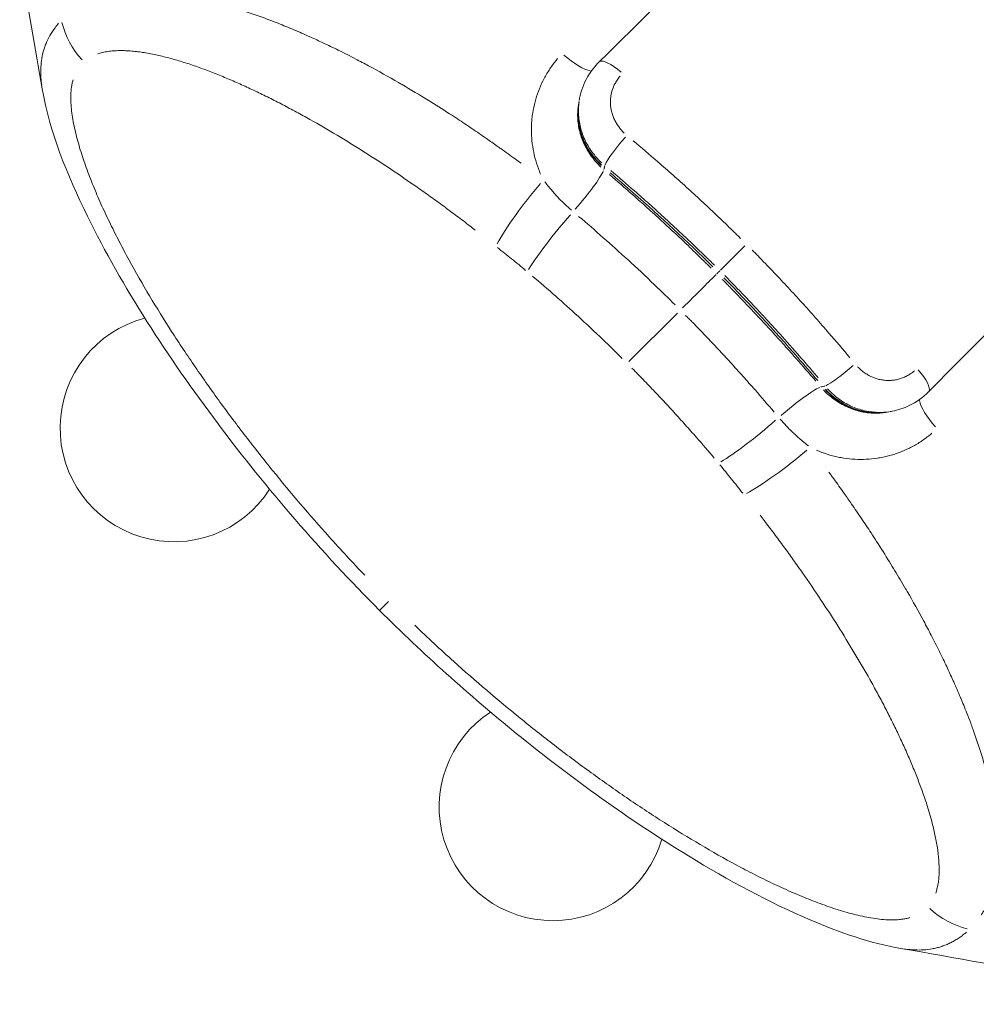
# Model space of a CAD drawing. Units: millimetres. Extents: x 4282 to 22934, y 1269 to 16839.
# Drawn here: x 8117 to 8243, y 4447 to 4577 of the extents above; entities that cross this region are included whole.
import ezdxf

# ---------------------------------------------------------------- set-up
doc = ezdxf.new("R2010")
doc.units = ezdxf.units.MM
doc.header["$LTSCALE"] = 64
doc.layers.get('0').update_dxf_attribs({"lineweight": 5})
doc.layers.add('Visible (ISO)', color=7, linetype='Continuous', lineweight=5)
doc.layers.add('Visible Narrow (ISO)', color=7, linetype='Continuous', lineweight=15)
doc.styles.get("Standard").update_dxf_attribs({"font": 'isocpeur.ttf'})
doc.dimstyles.new('DİLARA 5', dxfattribs={"dimtxt": 250, "dimasz": 100, "dimexe": 0, "dimexo": 100, "dimgap": 50, "dimtad": 2, "dimdec": 0, "dimlfac": 0.1, "dimrnd": 5, "dimtxsty": 'Standard', "dimcen": 0, "dimse1": 1, "dimse2": 1, "dimclrd": 256, "dimadec": 0, "dimazin": 0, "dimtfac": 1, "dimtdec": 0, "dimtix": 1, "dimtmove": 0, "dimatfit": 3, "dimfxl": 1, "dimarcsym": 0})

# ---------------------------------------------------------------- blocks, each defined once
blk = doc.blocks.new('*D8')
at = {"lineweight": -2, "transparency": 16777216}
blk.add_line((4707.49, 9828.62), (4707.49, 1369.62), dxfattribs=at)
at = {"transparency": 16777216}
for points in [[(4690.83, 9828.62), (4724.16, 9828.62), (4707.49, 9928.62)], [(4690.83, 1369.62), (4724.16, 1369.62), (4707.49, 1269.62)]]:
    blk.add_solid(points, dxfattribs=at)
at = {"layer": 'Defpoints', "color": 0, "transparency": 16777216}
for p in [(10308.67, 9928.62), (4707.49, 1269.62), (10232.6, 1269.62)]:
    blk.add_point(p, dxfattribs=at)
at = {"color": 0, "transparency": 16777216, "insert": (4532.49, 5599.12), "char_height": 250, "attachment_point": 5, "rotation": 90}
blk.add_mtext('865', dxfattribs=at)

msp = doc.modelspace()

# ---------------------------------------------------------------- linework, layer by layer
at = {"layer": 'Visible (ISO)'}
for p, q in [((8190.42, 4565.71), (8190.45, 4565.85)), ((8190.47, 4565.96), (8190.52, 4566.2)), ((8231.2, 4524.87), (8231.34, 4524.9))]:
    msp.add_line(p, q, dxfattribs=at)
for centre, start, end in [((8137, 4572.75), 11.6748, 11.6749), ((8187, 4572.75), 223.7424, 223.7432), ((8187, 4572.75), 310.5801, 310.5803), ((8187, 4572.75), 246.4766, 246.4775), ((8187, 4572.75), 290.3507, 290.351), ((8137, 4522.75), 104.7069, 327.4192), ((8237, 4522.75), 138.9162, 138.9163), ((8237, 4522.75), 160.938, 160.9381), ((8237, 4522.75), 200.0178, 200.0185), ((8237, 4522.75), 230.5972, 230.5978), ((8237, 4472.75), 75.5852, 75.5853), ((8187, 4472.75), 123.3215, 343.5226)]:
    msp.add_arc(centre, 15, start, end, dxfattribs=at)
msp.add_ellipse((8229.6, 4534.54), major_axis=(1.84, -9.62), ratio=0.942377, start_param=6.283184, end_param=6.283191, dxfattribs=at)
for points, knots in [([(8119.65, 4567.51), (8117.8, 4578.41), (8115.67, 4589.08), (8112.08, 4610.66), (8110.59, 4621.66), (8107.95, 4647.92), (8107.17, 4663.11), (8106.96, 4696.13), (8107.83, 4713.9), (8111.38, 4750.12), (8114.21, 4768.53), (8121.69, 4805.46), (8126.47, 4823.94), (8137.77, 4860.52), (8144.34, 4878.49), (8155.5, 4904.99), (8159.71, 4914.22), (8168.18, 4928.78), (8171.85, 4934.28), (8180.7, 4945.02), (8186.04, 4950.33), (8192.46, 4955.08)], [0, 0, 0, 0, 3.352894, 3.352894, 6.971317, 6.971317, 12.080581, 12.080581, 18.262997, 18.262997, 24.98846, 24.98846, 32.183566, 32.183566, 39.795533, 39.795533, 43.836126, 43.836126, 46.363554, 46.363554, 48.984689, 48.984689, 48.984689, 48.984689]), ([(8193.11, 4571.07), (8204.1, 4581.94), (8214.86, 4592.6), (8238.7, 4616.72), (8251.61, 4630.13), (8271.12, 4652.29), (8278.28, 4660.92), (8284.85, 4669.79)], [0, 0, 0, 0, 4.838628, 4.838628, 11.000544, 11.000544, 14.853223, 14.853223, 14.853223, 14.853223]), ([(8335.43, 4619.13), (8323.16, 4610.07), (8311.33, 4599.89), (8286.46, 4577.17), (8273.43, 4564.42), (8252.42, 4543.51), (8244.55, 4535.6), (8236.56, 4527.54)], [0, 0, 0, 0, 5.323912, 5.323912, 11.302081, 11.302081, 14.852795, 14.852795, 14.852795, 14.852795]), ([(8190.53, 4566.27), (8190.72, 4567.25), (8191.08, 4568.22), (8192, 4569.81), (8192.52, 4570.48), (8193.11, 4571.07)], [0, 0, 0, 0, 0.3075023, 0.3075023, 0.5611687, 0.5611687, 0.5611687, 0.5611687]), ([(8164.14, 4498.69), (8156.44, 4506.41), (8149.27, 4514.74), (8136.2, 4532.14), (8130.19, 4541.37), (8122.91, 4556.22), (8120.61, 4561.81), (8119.65, 4567.51)], [0, 0, 0, 0, 3.270348, 3.270348, 6.639285, 6.639285, 8.632667, 8.632667, 8.632667, 8.632667]), ([(8236.56, 4527.54), (8235.83, 4526.8), (8234.95, 4526.18), (8233.3, 4525.38), (8232.53, 4525.12), (8231.75, 4524.97)], [0, 0, 0, 0, 0.3190667, 0.3190667, 0.5618298, 0.5618298, 0.5618298, 0.5618298]), ([(8232.89, 4454.09), (8228.86, 4454.78), (8224.89, 4456.17), (8215.55, 4460.15), (8210.18, 4463.06), (8197.14, 4471.03), (8189.5, 4476.52), (8175.94, 4487.52), (8169.87, 4492.96), (8164.14, 4498.69)], [0, 0, 0, 0, 1.412175, 1.412175, 3.353531, 3.353531, 6.210425, 6.210425, 8.643012, 8.643012, 8.643012, 8.643012])]:
    msp.add_open_spline(points, degree=3, knots=knots, dxfattribs=at)
for points in [[(8190.53, 4566.27), (8190.53, 4566.26), (8190.53, 4566.26), (8190.53, 4566.26)], [(8231.75, 4524.97), (8231.65, 4524.95), (8231.55, 4524.94), (8231.45, 4524.92)], [(8275.04, 4446.71), (8261.41, 4448.75), (8247.36, 4451.62), (8232.89, 4454.09)]]:
    msp.add_open_spline(points, degree=3, dxfattribs=at)
at = {"layer": 'Visible Narrow (ISO)'}
for p, q in [((8193.79, 4557.15), (8193.77, 4557.09)), ((8208.84, 4543.32), (8209.02, 4543.5)), ((8208.82, 4543.3), (8208.64, 4543.12)), ((8203.43, 4537.92), (8197.04, 4531.54)), ((8222.65, 4528.25), (8222.58, 4528.23)), ((8164.15, 4498.7), (8165.32, 4499.87))]:
    msp.add_line(p, q, dxfattribs=at)
for centre, major_axis, ratio, start_param, end_param in [((8130.77, 4576.72), (6.49, -7.34), 0.812147, 4.137921, 4.72846), ((8188.58, 4574.17), (4.15, -4.16), 0.287415, 4.965421, 5.882765), ((8195.86, 4568.28), (-2.76, 2.79), 0.286998, 4.949992, 6.213017), ((8196.36, 4560.17), (-2.52, -3), 0.121063, 4.490737, 5.907551), ((8189.93, 4552.69), (3.8, 4.49), 0.120968, 4.578144, 5.912458), ((8185.11, 4552.36), (6.13, 7.65), 0.152177, 1.340389, 2.44939), ((8189.25, 4549.01), (6.31, 7.5), 0.120381, 1.41969, 2.456607), ((8225.67, 4530.82), (-3, -2.52), 0.121055, 0.375634, 1.792452), ((8233.78, 4530.3), (2.78, -2.76), 0.286998, 0.070168, 1.333194), ((8218.18, 4524.39), (4.49, 3.79), 0.120968, 0.370727, 1.705041), ((8229.6, 4534.54), (1.84, -9.62), 0.942377, 5.285125, 6.230655), ((8239.65, 4523.01), (-4.16, 4.16), 0.287415, 0.400489, 1.317768), ((8214.5, 4523.72), (-7.51, -6.29), 0.120381, 0.684985, 1.721903), ((8217.84, 4519.58), (-7.66, -6.11), 0.152177, 0.692203, 1.801204), ((8242.11, 4465.2), (-7.33, 6.5), 0.812134, 1.554105, 2.144642)]:
    msp.add_ellipse(centre, major_axis=major_axis, ratio=ratio, start_param=start_param, end_param=end_param, dxfattribs=at)
for points, knots in [([(8124.72, 4578.51), (8124.85, 4578.58), (8124.98, 4578.65), (8125.12, 4578.72), (8125.29, 4578.81), (8125.46, 4578.89), (8125.64, 4578.97), (8125.78, 4579.03), (8125.93, 4579.09), (8126.07, 4579.15), (8126.24, 4579.22), (8126.4, 4579.28), (8126.57, 4579.34), (8126.74, 4579.4), (8126.91, 4579.46), (8127.08, 4579.51), (8127.09, 4579.51), (8127.1, 4579.52), (8127.11, 4579.52), (8127.27, 4579.57), (8127.43, 4579.62), (8127.59, 4579.66), (8127.77, 4579.71), (8127.94, 4579.75), (8128.11, 4579.79), (8128.32, 4579.84), (8128.54, 4579.89), (8128.75, 4579.93), (8128.89, 4579.96), (8129.02, 4579.98), (8129.16, 4580.01), (8129.51, 4580.07), (8129.87, 4580.12), (8130.22, 4580.16), (8130.33, 4580.17), (8130.43, 4580.18), (8130.53, 4580.19), (8130.79, 4580.21), (8131.04, 4580.23), (8131.29, 4580.25), (8131.65, 4580.27), (8132.01, 4580.29), (8132.37, 4580.29), (8132.4, 4580.29), (8132.43, 4580.3), (8132.47, 4580.3), (8132.79, 4580.3), (8133.12, 4580.3), (8133.45, 4580.29), (8133.81, 4580.28), (8134.18, 4580.27), (8134.54, 4580.24), (8134.9, 4580.22), (8135.27, 4580.19), (8135.63, 4580.16), (8136, 4580.12), (8136.37, 4580.08), (8136.74, 4580.04), (8137.09, 4579.99), (8137.45, 4579.94), (8137.8, 4579.89), (8138.22, 4579.82), (8138.64, 4579.75), (8139.06, 4579.67), (8139.36, 4579.61), (8139.65, 4579.56), (8139.94, 4579.5), (8140.66, 4579.35), (8141.37, 4579.18), (8142.08, 4579.01), (8142.73, 4578.84), (8143.39, 4578.66), (8144.04, 4578.47), (8144.09, 4578.46), (8144.14, 4578.44), (8144.2, 4578.43), (8144.9, 4578.22), (8145.6, 4578), (8146.3, 4577.77), (8147, 4577.54), (8147.7, 4577.3), (8148.4, 4577.05), (8148.73, 4576.93), (8149.06, 4576.81), (8149.39, 4576.68), (8149.76, 4576.55), (8150.13, 4576.41), (8150.49, 4576.26), (8150.84, 4576.13), (8151.19, 4575.99), (8151.53, 4575.85), (8151.88, 4575.71), (8152.23, 4575.56), (8152.57, 4575.42), (8153.26, 4575.13), (8153.95, 4574.83), (8154.63, 4574.53), (8154.77, 4574.46), (8154.92, 4574.4), (8155.07, 4574.33), (8155.6, 4574.09), (8156.14, 4573.84), (8156.67, 4573.59), (8157.34, 4573.28), (8158.02, 4572.95), (8158.69, 4572.62), (8159.46, 4572.24), (8160.23, 4571.85), (8160.99, 4571.45), (8161.56, 4571.16), (8162.13, 4570.86), (8162.69, 4570.55), (8164.01, 4569.84), (8165.33, 4569.1), (8166.64, 4568.35), (8166.79, 4568.26), (8166.95, 4568.17), (8167.11, 4568.07), (8168.26, 4567.4), (8169.4, 4566.71), (8170.54, 4566.01), (8171.48, 4565.43), (8172.42, 4564.84), (8173.35, 4564.23), (8173.7, 4564.01), (8174.06, 4563.78), (8174.41, 4563.55), (8175.05, 4563.12), (8175.69, 4562.7), (8176.33, 4562.27), (8176.96, 4561.84), (8177.6, 4561.4), (8178.24, 4560.96), (8178.72, 4560.63), (8179.19, 4560.29), (8179.67, 4559.95), (8179.83, 4559.84), (8179.98, 4559.73), (8180.14, 4559.62), (8180.77, 4559.17), (8181.4, 4558.72), (8182.03, 4558.26), (8182.29, 4558.07), (8182.54, 4557.88), (8182.8, 4557.69)], [0.05, 0.05, 0.05, 0.05, 0.0568783, 0.0568783, 0.0568783, 0.0655584, 0.0655584, 0.0655584, 0.072597, 0.072597, 0.072597, 0.0804564, 0.0804564, 0.0804564, 0.0883157, 0.0883157, 0.0883157, 0.0888377, 0.0888377, 0.0888377, 0.0961751, 0.0961751, 0.0961751, 0.1040344, 0.1040344, 0.1040344, 0.1135477, 0.1135477, 0.1135477, 0.1197531, 0.1197531, 0.1197531, 0.1354718, 0.1354718, 0.1354718, 0.1400534, 0.1400534, 0.1400534, 0.1511905, 0.1511905, 0.1511905, 0.1669092, 0.1669092, 0.1669092, 0.1683329, 0.1683329, 0.1683329, 0.1826279, 0.1826279, 0.1826279, 0.1983466, 0.1983466, 0.1983466, 0.2140653, 0.2140653, 0.2140653, 0.2301313, 0.2301313, 0.2301313, 0.2455027, 0.2455027, 0.2455027, 0.2640002, 0.2640002, 0.2640002, 0.27694, 0.27694, 0.27694, 0.3083774, 0.3083774, 0.3083774, 0.3374613, 0.3374613, 0.3374613, 0.3398148, 0.3398148, 0.3398148, 0.3712522, 0.3712522, 0.3712522, 0.4026896, 0.4026896, 0.4026896, 0.4176111, 0.4176111, 0.4176111, 0.434127, 0.434127, 0.434127, 0.4498457, 0.4498457, 0.4498457, 0.4655644, 0.4655644, 0.4655644, 0.4970018, 0.4970018, 0.4970018, 0.5037323, 0.5037323, 0.5037323, 0.5284392, 0.5284392, 0.5284392, 0.5598765, 0.5598765, 0.5598765, 0.5959196, 0.5959196, 0.5959196, 0.6227513, 0.6227513, 0.6227513, 0.6856261, 0.6856261, 0.6856261, 0.6930979, 0.6930979, 0.6930979, 0.7485009, 0.7485009, 0.7485009, 0.7941509, 0.7941509, 0.7941509, 0.8113757, 0.8113757, 0.8113757, 0.8428131, 0.8428131, 0.8428131, 0.8742504, 0.8742504, 0.8742504, 0.8979937, 0.8979937, 0.8979937, 0.9056878, 0.9056878, 0.9056878, 0.9371252, 0.9371252, 0.9371252, 0.95, 0.95, 0.95, 0.95]), ([(8119.57, 4568), (8119.53, 4568.32), (8119.45, 4569.03), (8119.43, 4570.11), (8119.52, 4571.25), (8119.7, 4572.19), (8119.93, 4572.94), (8120.2, 4573.67), (8120.64, 4574.56), (8121.22, 4575.45), (8121.64, 4575.98), (8121.81, 4576.17)], [0.878038, 0.878038, 0.878038, 0.878038, 0.890625, 0.90625, 0.921875, 0.9375, 0.9453125, 0.953125, 0.96875, 0.984375, 0.9935809, 0.9935809, 0.9935809, 0.9935809]), ([(8126.97, 4572.12), (8127.06, 4572.15), (8127.38, 4572.25), (8127.83, 4572.36), (8128.31, 4572.44), (8128.68, 4572.49), (8129.06, 4572.53), (8129.58, 4572.56), (8130.23, 4572.57), (8131.03, 4572.53), (8131.85, 4572.46), (8132.68, 4572.36), (8133.53, 4572.22), (8134.39, 4572.06), (8135.55, 4571.8), (8137.01, 4571.42), (8138.78, 4570.88), (8140.56, 4570.26), (8142.34, 4569.59), (8144.14, 4568.85), (8145.94, 4568.06), (8147.45, 4567.36), (8148.66, 4566.78), (8149.87, 4566.19), (8151.37, 4565.42), (8153.17, 4564.46), (8155.56, 4563.15), (8158.53, 4561.42), (8162.08, 4559.23), (8165.61, 4556.94), (8168.53, 4554.94), (8170.85, 4553.29), (8172.6, 4552.02), (8174.33, 4550.74), (8175.72, 4549.68), (8176.53, 4549.06), (8176.76, 4548.87)], [-0.95, -0.95, -0.95, -0.95, -0.9431601, -0.9274407, -0.9195811, -0.9117214, -0.9038617, -0.8960021, -0.8802827, -0.8645634, -0.8488441, -0.8331247, -0.8174054, -0.8016861, -0.7859667, -0.7545281, -0.7230894, -0.6916507, -0.6602121, -0.6287734, -0.5973347, -0.565896, -0.5501767, -0.5344574, -0.5030187, -0.47158, -0.4401414, -0.377264, -0.3143867, -0.2515094, -0.188632, -0.1571933, -0.1257547, -0.094316, -0.0628773, -0.05, -0.05, -0.05, -0.05]), ([(8185.38, 4556.27), (8185.27, 4556.51), (8184.99, 4557.22), (8184.76, 4557.94), (8184.51, 4558.91), (8184.41, 4559.4), (8184.26, 4560.39), (8184.16, 4561.37), (8184.16, 4562.6), (8184.24, 4563.59), (8184.3, 4564.09), (8184.42, 4564.83), (8184.62, 4565.8), (8185.06, 4567.2), (8185.55, 4568.33), (8186.01, 4569.21), (8186.27, 4569.63), (8186.66, 4570.26), (8187.06, 4570.82), (8187.5, 4571.35), (8187.63, 4571.5)], [0.05, 0.05, 0.05, 0.05, 0.0939673, 0.1763339, 0.1763339, 0.2587005, 0.2587005, 0.3410671, 0.4234337, 0.464617, 0.5058003, 0.5058003, 0.588167, 0.6705336, 0.7529002, 0.7940835, 0.8352668, 0.8352668, 0.9176334, 0.95, 0.95, 0.95, 0.95]), ([(8162.19, 4503.33), (8160.58, 4505.01), (8159.01, 4506.71), (8157.47, 4508.42), (8154.9, 4511.29), (8152.42, 4514.2), (8150.03, 4517.16), (8148.83, 4518.64), (8147.65, 4520.13), (8146.5, 4521.64), (8145.34, 4523.14), (8144.21, 4524.66), (8143.09, 4526.19), (8142.54, 4526.95), (8141.99, 4527.72), (8141.44, 4528.49), (8140.9, 4529.26), (8140.36, 4530.04), (8139.82, 4530.82), (8139.29, 4531.59), (8138.76, 4532.37), (8138.24, 4533.15), (8137.73, 4533.93), (8137.22, 4534.71), (8136.71, 4535.49), (8135.71, 4537.06), (8134.74, 4538.62), (8133.8, 4540.19), (8132.86, 4541.76), (8131.96, 4543.34), (8131.1, 4544.92), (8130.67, 4545.7), (8130.25, 4546.49), (8129.84, 4547.29), (8129.43, 4548.08), (8129.03, 4548.87), (8128.64, 4549.66), (8128.26, 4550.46), (8127.88, 4551.25), (8127.52, 4552.05), (8127.16, 4552.85), (8126.82, 4553.65), (8126.49, 4554.44), (8126.16, 4555.24), (8125.85, 4556.03), (8125.56, 4556.82), (8125.27, 4557.61), (8125, 4558.39), (8124.76, 4559.17), (8124.63, 4559.56), (8124.52, 4559.94), (8124.41, 4560.33), (8124.3, 4560.72), (8124.2, 4561.1), (8124.1, 4561.49), (8124.01, 4561.87), (8123.92, 4562.25), (8123.84, 4562.63), (8123.76, 4563.01), (8123.69, 4563.39), (8123.63, 4563.77), (8123.58, 4564.14), (8123.53, 4564.51), (8123.49, 4564.88), (8123.45, 4565.24), (8123.43, 4565.6), (8123.42, 4565.95), (8123.41, 4566.3), (8123.41, 4566.65), (8123.43, 4566.98), (8123.45, 4567.32), (8123.49, 4567.65), (8123.54, 4567.97), (8123.57, 4568.13), (8123.6, 4568.29), (8123.64, 4568.44), (8123.66, 4568.54), (8123.68, 4568.63), (8123.71, 4568.72)], [-0.95, -0.95, -0.95, -0.95, -0.875, -0.875, -0.875, -0.75, -0.75, -0.75, -0.6875, -0.6875, -0.6875, -0.625, -0.625, -0.625, -0.59375, -0.59375, -0.59375, -0.5625, -0.5625, -0.5625, -0.53125, -0.53125, -0.53125, -0.5, -0.5, -0.5, -0.4375, -0.4375, -0.4375, -0.375, -0.375, -0.375, -0.34375, -0.34375, -0.34375, -0.3125, -0.3125, -0.3125, -0.28125, -0.28125, -0.28125, -0.25, -0.25, -0.25, -0.21875, -0.21875, -0.21875, -0.1875, -0.1875, -0.1875, -0.171875, -0.171875, -0.171875, -0.15625, -0.15625, -0.15625, -0.140625, -0.140625, -0.140625, -0.125, -0.125, -0.125, -0.109375, -0.109375, -0.109375, -0.09375, -0.09375, -0.09375, -0.078125, -0.078125, -0.078125, -0.0625, -0.0625, -0.0625, -0.0546875, -0.0546875, -0.0546875, -0.05, -0.05, -0.05, -0.05]), ([(8195.87, 4569.19), (8195.72, 4569.02), (8195.58, 4568.83), (8195.46, 4568.64), (8195.35, 4568.48), (8195.26, 4568.32), (8195.17, 4568.16), (8195.08, 4567.98), (8195, 4567.81), (8194.93, 4567.63), (8194.82, 4567.34), (8194.74, 4567.05), (8194.68, 4566.75), (8194.67, 4566.68), (8194.66, 4566.61), (8194.65, 4566.54), (8194.65, 4566.54), (8194.65, 4566.53), (8194.65, 4566.53), (8194.62, 4566.34), (8194.6, 4566.16), (8194.6, 4565.98), (8194.59, 4565.79), (8194.59, 4565.6), (8194.61, 4565.41), (8194.61, 4565.4), (8194.61, 4565.39), (8194.61, 4565.39), (8194.62, 4565.2), (8194.64, 4565.02), (8194.68, 4564.84), (8194.71, 4564.65), (8194.75, 4564.46), (8194.81, 4564.28), (8194.81, 4564.27), (8194.81, 4564.26), (8194.81, 4564.25), (8194.87, 4564.08), (8194.93, 4563.9), (8195, 4563.73), (8195.07, 4563.55), (8195.16, 4563.37), (8195.25, 4563.2), (8195.25, 4563.19), (8195.25, 4563.19), (8195.26, 4563.18), (8195.35, 4563.01), (8195.45, 4562.85), (8195.55, 4562.69), (8195.66, 4562.53), (8195.78, 4562.36), (8195.91, 4562.21), (8195.91, 4562.21), (8195.91, 4562.2), (8195.92, 4562.2), (8196.07, 4562.02), (8196.23, 4561.84), (8196.4, 4561.67)], [0.05, 0.05, 0.05, 0.05, 0.125, 0.125, 0.125, 0.1867654, 0.1867654, 0.1867654, 0.25, 0.25, 0.25, 0.3499048, 0.3499048, 0.3499048, 0.3733447, 0.3733447, 0.3733447, 0.375, 0.375, 0.375, 0.435554, 0.435554, 0.435554, 0.4977397, 0.4977397, 0.4977397, 0.5, 0.5, 0.5, 0.5598712, 0.5598712, 0.5598712, 0.6224482, 0.6224482, 0.6224482, 0.625, 0.625, 0.625, 0.6851347, 0.6851347, 0.6851347, 0.7476739, 0.7476739, 0.7476739, 0.75, 0.75, 0.75, 0.8104876, 0.8104876, 0.8104876, 0.873696, 0.873696, 0.873696, 0.875, 0.875, 0.875, 0.95, 0.95, 0.95, 0.95]), ([(8190.45, 4565.78), (8190.42, 4565.52), (8190.39, 4565.25), (8190.38, 4564.98), (8190.37, 4564.67), (8190.37, 4564.36), (8190.39, 4564.04), (8190.41, 4563.73), (8190.44, 4563.42), (8190.5, 4563.11), (8190.55, 4562.8), (8190.62, 4562.49), (8190.7, 4562.18), (8190.79, 4561.87), (8190.89, 4561.57), (8191.01, 4561.28), (8191.13, 4560.98), (8191.26, 4560.69), (8191.41, 4560.41), (8191.55, 4560.12), (8191.72, 4559.85), (8191.89, 4559.58), (8192.07, 4559.3), (8192.26, 4559.04), (8192.47, 4558.79), (8192.77, 4558.41), (8193.1, 4558.06), (8193.46, 4557.73)], [-0.6153322, -0.6153322, -0.6153322, -0.6153322, -0.5625, -0.5625, -0.5625, -0.5, -0.5, -0.5, -0.4375, -0.4375, -0.4375, -0.375, -0.375, -0.375, -0.3125, -0.3125, -0.3125, -0.25, -0.25, -0.25, -0.1875, -0.1875, -0.1875, -0.125, -0.125, -0.125, -0.0323859, -0.0323859, -0.0323859, -0.0323859]), ([(8190.35, 4565.23), (8190.33, 4565.12), (8190.3, 4564.85), (8190.26, 4564.27), (8190.27, 4563.49), (8190.38, 4562.56), (8190.59, 4561.63), (8190.89, 4560.74), (8191.22, 4560.02), (8191.53, 4559.45), (8191.87, 4558.9), (8192.34, 4558.25), (8192.87, 4557.64), (8193.22, 4557.3), (8193.33, 4557.19)], [0.3836315, 0.3836315, 0.3836315, 0.3836315, 0.40625, 0.4375, 0.5, 0.5625, 0.625, 0.6875, 0.75, 0.78125, 0.8125, 0.875, 0.9375, 0.9675596, 0.9675596, 0.9675596, 0.9675596]), ([(8193.39, 4557.41), (8193.03, 4557.74), (8192.7, 4558.09), (8191.99, 4558.96), (8191.63, 4559.49), (8191.04, 4560.62), (8190.81, 4561.21), (8190.46, 4562.42), (8190.36, 4563.05), (8190.28, 4564.24), (8190.3, 4564.81), (8190.37, 4565.37)], [0.0323075, 0.0323075, 0.0323075, 0.0323075, 0.125, 0.125, 0.25, 0.25, 0.375, 0.375, 0.5, 0.5, 0.6138426, 0.6138426, 0.6138426, 0.6138426]), ([(8190.39, 4565.48), (8190.31, 4564.9), (8190.29, 4564.32), (8190.37, 4563.12), (8190.48, 4562.5), (8190.82, 4561.28), (8191.06, 4560.69), (8191.65, 4559.56), (8192.01, 4559.03), (8192.72, 4558.16), (8193.05, 4557.81), (8193.4, 4557.49)], [0.383814, 0.383814, 0.383814, 0.383814, 0.5, 0.5, 0.625, 0.625, 0.75, 0.75, 0.875, 0.875, 0.9675692, 0.9675692, 0.9675692, 0.9675692]), ([(8197.58, 4560.67), (8198.67, 4559.76), (8200.44, 4558.26), (8202.85, 4556.13), (8204.85, 4554.34), (8206.82, 4552.52), (8208.45, 4550.99), (8209.75, 4549.75), (8210.55, 4548.97), (8211.19, 4548.34), (8211.55, 4547.99), (8211.74, 4547.8), (8211.78, 4547.76)], [0.05, 0.05, 0.05, 0.05, 0.2514908, 0.3772361, 0.5029815, 0.6287269, 0.7544723, 0.817345, 0.8802177, 0.911654, 0.9430904, 0.95, 0.95, 0.95, 0.95]), ([(8194.63, 4556.74), (8195.68, 4555.85), (8197.38, 4554.39), (8199.71, 4552.33), (8201.63, 4550.59), (8203.53, 4548.83), (8205.1, 4547.35), (8206.35, 4546.15), (8207.13, 4545.4), (8207.74, 4544.8), (8208.05, 4544.49), (8208.24, 4544.31), (8208.27, 4544.27), (8208.3, 4544.24)], [0.05, 0.05, 0.05, 0.05, 0.2515049, 0.3772574, 0.5030099, 0.6287623, 0.7545148, 0.817391, 0.8802673, 0.9117054, 0.9431435, 0.9431435, 0.95, 0.95, 0.95, 0.95]), ([(8189.44, 4551.51), (8189.15, 4551.76), (8188.86, 4552.02), (8188.58, 4552.28), (8188.22, 4552.63), (8187.88, 4552.97), (8187.56, 4553.32), (8187.54, 4553.34), (8187.52, 4553.36), (8187.51, 4553.37), (8187.18, 4553.73), (8186.87, 4554.08), (8186.57, 4554.43), (8186.41, 4554.63), (8186.25, 4554.83), (8186.1, 4555.02), (8186.04, 4555.1), (8185.98, 4555.18), (8185.92, 4555.25)], [-0.95, -0.95, -0.95, -0.95, -0.7600291, -0.7600291, -0.7600291, -0.5125348, -0.5125348, -0.5125348, -0.5, -0.5, -0.5, -0.2471802, -0.2471802, -0.2471802, -0.1056782, -0.1056782, -0.1056782, -0.05, -0.05, -0.05, -0.05]), ([(8194.48, 4556.19), (8195.49, 4555.32), (8196.49, 4554.45), (8197.49, 4553.57), (8197.51, 4553.55), (8197.53, 4553.53), (8197.56, 4553.51), (8198.19, 4552.95), (8198.82, 4552.39), (8199.45, 4551.82), (8200.08, 4551.25), (8200.71, 4550.68), (8201.34, 4550.1), (8201.96, 4549.52), (8202.59, 4548.94), (8203.21, 4548.36), (8203.52, 4548.07), (8203.83, 4547.78), (8204.13, 4547.49), (8204.44, 4547.19), (8204.75, 4546.9), (8205.06, 4546.6), (8205.37, 4546.31), (8205.67, 4546.01), (8205.98, 4545.72), (8206.28, 4545.42), (8206.59, 4545.12), (8206.89, 4544.82), (8207.05, 4544.67), (8207.2, 4544.52), (8207.35, 4544.37), (8207.5, 4544.22), (8207.65, 4544.07), (8207.81, 4543.92), (8207.84, 4543.89), (8207.87, 4543.86), (8207.9, 4543.83)], [0.05, 0.05, 0.05, 0.05, 0.2471982, 0.2471982, 0.2471982, 0.2514973, 0.2514973, 0.2514973, 0.3772459, 0.3772459, 0.3772459, 0.5029945, 0.5029945, 0.5029945, 0.6287432, 0.6287432, 0.6287432, 0.6916175, 0.6916175, 0.6916175, 0.7544918, 0.7544918, 0.7544918, 0.8173661, 0.8173661, 0.8173661, 0.8802404, 0.8802404, 0.8802404, 0.9116776, 0.9116776, 0.9116776, 0.9431147, 0.9431147, 0.9431147, 0.95, 0.95, 0.95, 0.95]), ([(8194.55, 4556.43), (8195.57, 4555.57), (8196.58, 4554.69), (8201.18, 4550.66), (8204.7, 4547.4), (8208.1, 4544.03)], [-0.95, -0.95, -0.95, -0.95, -0.7523435, -0.7523435, -0.05, -0.05, -0.05, -0.05]), ([(8203.14, 4539), (8202.23, 4539.9), (8200.15, 4541.93), (8195.94, 4545.87), (8192.58, 4548.83), (8190.4, 4550.69)], [-0.95, -0.95, -0.95, -0.95, -0.75, -0.5, -0.05, -0.05, -0.05, -0.05]), ([(8212.34, 4546.82), (8211.81, 4546.28), (8211.17, 4545.65), (8210.6, 4545.07), (8209.95, 4544.43), (8209.43, 4543.91), (8209.16, 4543.64), (8209.14, 4543.62), (8209.12, 4543.6), (8209.1, 4543.58)], [0.05, 0.05, 0.05, 0.05, 0.455613, 0.455613, 0.455613, 0.9118617, 0.9118617, 0.9118617, 0.95, 0.95, 0.95, 0.95]), ([(8226.18, 4532.03), (8225.26, 4533.13), (8223.76, 4534.89), (8221.65, 4537.31), (8219.86, 4539.31), (8218.04, 4541.29), (8216.51, 4542.92), (8215.27, 4544.22), (8214.49, 4545.02), (8213.87, 4545.67), (8213.52, 4546.02), (8213.32, 4546.22), (8213.29, 4546.25)], [-0.95, -0.95, -0.95, -0.95, -0.7485095, -0.6227642, -0.497019, -0.3712737, -0.2455284, -0.1826558, -0.1197832, -0.0883469, -0.0569106, -0.05, -0.05, -0.05, -0.05]), ([(8184.3, 4542.81), (8186.34, 4541.08), (8189.46, 4538.33), (8193.38, 4534.65), (8195.31, 4532.77), (8196.16, 4531.93)], [-0.95, -0.95, -0.95, -0.95, -0.5, -0.25, -0.05, -0.05, -0.05, -0.05]), ([(8208.53, 4543.01), (8208.26, 4542.74), (8207.76, 4542.24), (8207.08, 4541.56), (8206.32, 4540.8), (8205.35, 4539.84), (8204.47, 4538.96), (8204.35, 4538.84), (8204.23, 4538.72), (8204.11, 4538.6)], [0.05, 0.05, 0.05, 0.05, 0.4459578, 0.4459578, 0.4459578, 0.8874959, 0.8874959, 0.8874959, 0.95, 0.95, 0.95, 0.95]), ([(8209.34, 4542.38), (8209.38, 4542.35), (8209.41, 4542.32), (8209.44, 4542.28), (8209.59, 4542.13), (8209.74, 4541.98), (8209.89, 4541.83), (8210.04, 4541.68), (8210.19, 4541.52), (8210.34, 4541.37), (8210.64, 4541.07), (8210.93, 4540.76), (8211.23, 4540.45), (8211.53, 4540.15), (8211.82, 4539.84), (8212.12, 4539.53), (8212.41, 4539.23), (8212.7, 4538.92), (8213, 4538.61), (8213.29, 4538.3), (8213.58, 4537.99), (8213.87, 4537.68), (8214.45, 4537.06), (8215.03, 4536.43), (8215.61, 4535.81), (8216.18, 4535.18), (8216.75, 4534.55), (8217.32, 4533.92), (8217.89, 4533.29), (8218.45, 4532.66), (8219.01, 4532.02), (8219.03, 4532), (8219.05, 4531.98), (8219.07, 4531.95), (8219.95, 4530.96), (8220.82, 4529.95), (8221.69, 4528.94)], [0.05, 0.05, 0.05, 0.05, 0.0568868, 0.0568868, 0.0568868, 0.0883239, 0.0883239, 0.0883239, 0.119761, 0.119761, 0.119761, 0.1826352, 0.1826352, 0.1826352, 0.2455094, 0.2455094, 0.2455094, 0.3083836, 0.3083836, 0.3083836, 0.3712579, 0.3712579, 0.3712579, 0.4970063, 0.4970063, 0.4970063, 0.6227547, 0.6227547, 0.6227547, 0.7485031, 0.7485031, 0.7485031, 0.7528017, 0.7528017, 0.7528017, 0.95, 0.95, 0.95, 0.95]), ([(8221.93, 4529.01), (8221.06, 4530.03), (8220.19, 4531.05), (8219.31, 4532.06), (8216.17, 4535.65), (8212.92, 4539.17), (8209.55, 4542.58)], [0.05, 0.05, 0.05, 0.05, 0.2476519, 0.2476519, 0.2476519, 0.95, 0.95, 0.95, 0.95]), ([(8209.68, 4542.87), (8210.57, 4541.96), (8211.46, 4541.04), (8212.27, 4540.19), (8213.09, 4539.34), (8213.83, 4538.55), (8214.41, 4537.93), (8214.41, 4537.92), (8214.42, 4537.91), (8214.43, 4537.91), (8214.44, 4537.9), (8214.44, 4537.89), (8214.45, 4537.89), (8214.46, 4537.87), (8214.48, 4537.86), (8214.49, 4537.84), (8214.52, 4537.81), (8214.54, 4537.79), (8214.57, 4537.76), (8214.62, 4537.7), (8214.67, 4537.64), (8214.73, 4537.59), (8214.83, 4537.47), (8214.94, 4537.36), (8215.04, 4537.24), (8215.25, 4537.02), (8215.46, 4536.79), (8215.68, 4536.55), (8216.1, 4536.1), (8216.52, 4535.63), (8216.97, 4535.13), (8217.79, 4534.22), (8218.66, 4533.24), (8219.59, 4532.18), (8219.69, 4532.05), (8219.81, 4531.92), (8219.92, 4531.79), (8220.03, 4531.67), (8220.14, 4531.54), (8220.26, 4531.41), (8220.47, 4531.15), (8220.69, 4530.9), (8220.92, 4530.64), (8221.27, 4530.22), (8221.63, 4529.8), (8221.99, 4529.38)], [0.05, 0.05, 0.05, 0.05, 0.2589504, 0.2589504, 0.2589504, 0.4693901, 0.4693901, 0.4693901, 0.470906, 0.470906, 0.470906, 0.4724201, 0.4724201, 0.4724201, 0.4754434, 0.4754434, 0.4754434, 0.4814699, 0.4814699, 0.4814699, 0.493444, 0.493444, 0.493444, 0.5170863, 0.5170863, 0.5170863, 0.5632164, 0.5632164, 0.5632164, 0.6513366, 0.6513366, 0.6513366, 0.8139492, 0.8139492, 0.8139492, 0.8331963, 0.8331963, 0.8331963, 0.8522306, 0.8522306, 0.8522306, 0.8896881, 0.8896881, 0.8896881, 0.95, 0.95, 0.95, 0.95]), ([(8216.18, 4524.87), (8215.35, 4525.85), (8213.99, 4527.43), (8212.07, 4529.6), (8210.45, 4531.39), (8209.08, 4532.87), (8207.97, 4534.04), (8207.14, 4534.92), (8206.3, 4535.8), (8205.59, 4536.52), (8205.03, 4537.1), (8204.71, 4537.42), (8204.54, 4537.6), (8204.51, 4537.63)], [-0.95, -0.95, -0.95, -0.95, -0.7485127, -0.6227691, -0.4970254, -0.3712818, -0.30841, -0.2455382, -0.1826664, -0.1197945, -0.0883586, -0.0569227, -0.05, -0.05, -0.05, -0.05]), ([(8197.43, 4530.66), (8197.46, 4530.63), (8197.62, 4530.47), (8197.91, 4530.17), (8198.44, 4529.63), (8199.09, 4528.96), (8199.88, 4528.14), (8200.65, 4527.33), (8201.68, 4526.23), (8202.95, 4524.86), (8204.46, 4523.19), (8206.25, 4521.17), (8207.52, 4519.69), (8208.29, 4518.78)], [-0.95, -0.95, -0.95, -0.95, -0.943125, -0.9116875, -0.88025, -0.817375, -0.7545, -0.691625, -0.62875, -0.503, -0.37725, -0.2515, -0.05, -0.05, -0.05, -0.05]), ([(8234.69, 4530.31), (8234.52, 4530.16), (8234.18, 4529.91), (8233.65, 4529.6), (8233.13, 4529.37), (8232.59, 4529.19), (8232.04, 4529.08), (8231.47, 4529.03), (8230.9, 4529.04), (8230.33, 4529.11), (8229.58, 4529.29), (8228.86, 4529.59), (8228.18, 4530), (8227.67, 4530.38), (8227.35, 4530.68), (8227.18, 4530.85)], [-0.95, -0.95, -0.95, -0.95, -0.875, -0.8125, -0.75, -0.6875, -0.625, -0.5625, -0.5, -0.4375, -0.375, -0.25, -0.1875, -0.125, -0.05, -0.05, -0.05, -0.05]), ([(8223.23, 4527.92), (8223.55, 4527.56), (8223.91, 4527.23), (8224.28, 4526.93), (8224.52, 4526.73), (8224.76, 4526.55), (8225.01, 4526.38), (8225.03, 4526.37), (8225.04, 4526.36), (8225.06, 4526.35), (8225.33, 4526.17), (8225.61, 4526.01), (8225.89, 4525.86), (8226.45, 4525.57), (8227.03, 4525.33), (8227.66, 4525.16), (8227.96, 4525.07), (8228.28, 4525), (8228.59, 4524.95), (8228.62, 4524.94), (8228.65, 4524.94), (8228.68, 4524.93), (8228.96, 4524.89), (8229.24, 4524.85), (8229.53, 4524.84), (8229.53, 4524.84), (8229.54, 4524.84), (8229.54, 4524.83), (8229.85, 4524.82), (8230.16, 4524.81), (8230.47, 4524.82), (8230.73, 4524.84), (8230.99, 4524.86), (8231.25, 4524.89)], [-0.9680861, -0.9680861, -0.9680861, -0.9680861, -0.8771038, -0.8771038, -0.8771038, -0.8179459, -0.8179459, -0.8179459, -0.8145531, -0.8145531, -0.8145531, -0.75, -0.75, -0.75, -0.6225814, -0.6225814, -0.6225814, -0.5608343, -0.5608343, -0.5608343, -0.5548487, -0.5548487, -0.5548487, -0.5007496, -0.5007496, -0.5007496, -0.5, -0.5, -0.5, -0.4425538, -0.4425538, -0.4425538, -0.3936354, -0.3936354, -0.3936354, -0.3936354]), ([(8222.69, 4527.79), (8222.79, 4527.68), (8223.13, 4527.33), (8223.74, 4526.8), (8224.52, 4526.23), (8225.36, 4525.74), (8226.23, 4525.34), (8226.97, 4525.09), (8227.58, 4524.93), (8228.2, 4524.81), (8228.98, 4524.72), (8229.87, 4524.7), (8230.45, 4524.75), (8230.72, 4524.79)], [0.0324548, 0.0324548, 0.0324548, 0.0324548, 0.0625, 0.125, 0.1875, 0.25, 0.3125, 0.375, 0.40625, 0.4375, 0.5, 0.5625, 0.6166404, 0.6166404, 0.6166404, 0.6166404]), ([(8230.86, 4524.82), (8230.18, 4524.73), (8229.49, 4524.72), (8228.81, 4524.8), (8227.5, 4524.93), (8226.22, 4525.37), (8225.07, 4526.06), (8224.28, 4526.54), (8223.54, 4527.15), (8222.91, 4527.85)], [0.3865828, 0.3865828, 0.3865828, 0.3865828, 0.5237075, 0.5237075, 0.5237075, 0.7857066, 0.7857066, 0.7857066, 0.9677149, 0.9677149, 0.9677149, 0.9677149]), ([(8220.72, 4520.39), (8220.45, 4520.6), (8220.18, 4520.82), (8219.54, 4521.36), (8219.17, 4521.68), (8218.79, 4522.03), (8218.78, 4522.05), (8218.77, 4522.06), (8218.43, 4522.38), (8218.1, 4522.71), (8217.51, 4523.33), (8217.25, 4523.62), (8216.99, 4523.92)], [0.05, 0.05, 0.05, 0.05, 0.233522, 0.233522, 0.4913808, 0.4913808, 0.5, 0.5, 0.5, 0.7479914, 0.7479914, 0.95, 0.95, 0.95, 0.95]), ([(8221.76, 4519.84), (8222, 4519.73), (8222.7, 4519.45), (8223.66, 4519.15), (8224.63, 4518.92), (8225.61, 4518.74), (8226.85, 4518.61), (8228.33, 4518.61), (8229.56, 4518.73), (8230.55, 4518.91), (8231.51, 4519.13), (8232.68, 4519.5), (8234.03, 4520.08), (8235.34, 4520.81), (8236.3, 4521.5), (8236.83, 4521.93), (8236.98, 4522.06)], [-0.95, -0.95, -0.95, -0.95, -0.906473, -0.8240664, -0.7828631, -0.7416598, -0.6592531, -0.5768465, -0.4944398, -0.4532365, -0.4120332, -0.3296266, -0.2472199, -0.1648133, -0.0824066, -0.05, -0.05, -0.05, -0.05]), ([(8209.04, 4517.89), (8209.55, 4517.28), (8210.05, 4516.66), (8210.55, 4516.03), (8211.05, 4515.41), (8211.55, 4514.79), (8212.04, 4514.16)], [-0.95, -0.95, -0.95, -0.95, -0.5, -0.5, -0.5, -0.05, -0.05, -0.05, -0.05]), ([(8243.51, 4458.5), (8243.52, 4458.51), (8243.53, 4458.52), (8243.53, 4458.53), (8243.58, 4458.6), (8243.62, 4458.68), (8243.67, 4458.75), (8243.71, 4458.82), (8243.76, 4458.9), (8243.8, 4458.97), (8243.83, 4459.02), (8243.86, 4459.08), (8243.89, 4459.13), (8244.02, 4459.37), (8244.15, 4459.61), (8244.27, 4459.88), (8244.3, 4459.94), (8244.33, 4460), (8244.36, 4460.06), (8244.4, 4460.16), (8244.44, 4460.26), (8244.48, 4460.36), (8244.55, 4460.51), (8244.61, 4460.68), (8244.68, 4460.85), (8244.76, 4461.06), (8244.83, 4461.29), (8244.91, 4461.54), (8244.94, 4461.64), (8244.98, 4461.75), (8245.01, 4461.86), (8245.06, 4462.04), (8245.11, 4462.22), (8245.15, 4462.38), (8245.19, 4462.56), (8245.23, 4462.72), (8245.27, 4462.89), (8245.28, 4462.98), (8245.3, 4463.07), (8245.32, 4463.17), (8245.37, 4463.41), (8245.42, 4463.67), (8245.46, 4463.94), (8245.47, 4464.04), (8245.49, 4464.14), (8245.5, 4464.24), (8245.54, 4464.49), (8245.56, 4464.72), (8245.59, 4464.96), (8245.62, 4465.32), (8245.65, 4465.68), (8245.67, 4466.06), (8245.67, 4466.1), (8245.67, 4466.14), (8245.67, 4466.18), (8245.68, 4466.42), (8245.69, 4466.65), (8245.69, 4466.89), (8245.7, 4467.33), (8245.7, 4467.77), (8245.68, 4468.21), (8245.67, 4468.46), (8245.66, 4468.71), (8245.65, 4468.96), (8245.64, 4469.07), (8245.63, 4469.18), (8245.63, 4469.29), (8245.6, 4469.61), (8245.58, 4469.92), (8245.55, 4470.23), (8245.54, 4470.28), (8245.54, 4470.33), (8245.53, 4470.38), (8245.5, 4470.64), (8245.47, 4470.9), (8245.44, 4471.16), (8245.38, 4471.61), (8245.32, 4472.07), (8245.24, 4472.53), (8245.19, 4472.84), (8245.14, 4473.16), (8245.08, 4473.49), (8245.01, 4473.87), (8244.93, 4474.27), (8244.84, 4474.66), (8244.7, 4475.36), (8244.53, 4476.07), (8244.35, 4476.78), (8244.21, 4477.34), (8244.05, 4477.9), (8243.89, 4478.46), (8243.87, 4478.52), (8243.86, 4478.58), (8243.84, 4478.63), (8243.82, 4478.72), (8243.79, 4478.8), (8243.77, 4478.89), (8243.57, 4479.57), (8243.35, 4480.27), (8243.11, 4480.98), (8242.89, 4481.66), (8242.65, 4482.36), (8242.39, 4483.07), (8242.3, 4483.32), (8242.21, 4483.57), (8242.11, 4483.82), (8241.95, 4484.26), (8241.78, 4484.7), (8241.6, 4485.14), (8241.47, 4485.49), (8241.33, 4485.84), (8241.19, 4486.18), (8241.06, 4486.49), (8240.93, 4486.8), (8240.81, 4487.1), (8240.79, 4487.14), (8240.78, 4487.17), (8240.76, 4487.21), (8240.46, 4487.93), (8240.17, 4488.59), (8239.88, 4489.25), (8239.84, 4489.34), (8239.8, 4489.42), (8239.77, 4489.5), (8239.5, 4490.08), (8239.23, 4490.68), (8238.95, 4491.28), (8238.64, 4491.94), (8238.31, 4492.61), (8237.98, 4493.29), (8237.63, 4493.99), (8237.27, 4494.7), (8236.9, 4495.43), (8236.58, 4496.03), (8236.26, 4496.65), (8235.92, 4497.27), (8235.24, 4498.55), (8234.51, 4499.86), (8233.73, 4501.2), (8233.66, 4501.31), (8233.6, 4501.43), (8233.53, 4501.55), (8233.06, 4502.35), (8232.57, 4503.17), (8232.12, 4503.91), (8231.88, 4504.31), (8231.65, 4504.7), (8231.41, 4505.08), (8230.84, 4506), (8230.28, 4506.9), (8229.7, 4507.8), (8229.46, 4508.17), (8229.21, 4508.55), (8228.97, 4508.92), (8228.55, 4509.56), (8228.13, 4510.19), (8227.7, 4510.83), (8227.27, 4511.46), (8226.84, 4512.1), (8226.4, 4512.73), (8226.08, 4513.2), (8225.76, 4513.66), (8225.43, 4514.13), (8225.31, 4514.29), (8225.19, 4514.46), (8225.07, 4514.63), (8224.63, 4515.25), (8224.18, 4515.88), (8223.72, 4516.51), (8223.62, 4516.65), (8223.52, 4516.79), (8223.42, 4516.92)], [0.05, 0.05, 0.05, 0.05, 0.0505738, 0.0505738, 0.0505738, 0.0548888, 0.0548888, 0.0548888, 0.0590594, 0.0590594, 0.0590594, 0.0625, 0.0625, 0.0625, 0.0800291, 0.0800291, 0.0800291, 0.08406, 0.08406, 0.08406, 0.0901102, 0.0901102, 0.0901102, 0.0994812, 0.0994812, 0.0994812, 0.1113312, 0.1113312, 0.1113312, 0.1164683, 0.1164683, 0.1164683, 0.125, 0.125, 0.125, 0.1342021, 0.1342021, 0.1342021, 0.1391975, 0.1391975, 0.1391975, 0.1517197, 0.1517197, 0.1517197, 0.15625, 0.15625, 0.15625, 0.167817, 0.167817, 0.167817, 0.1855997, 0.1855997, 0.1855997, 0.1875, 0.1875, 0.1875, 0.1984983, 0.1984983, 0.1984983, 0.218894, 0.218894, 0.218894, 0.2304348, 0.2304348, 0.2304348, 0.2355587, 0.2355587, 0.2355587, 0.25, 0.25, 0.25, 0.252339, 0.252339, 0.252339, 0.2645597, 0.2645597, 0.2645597, 0.2854841, 0.2854841, 0.2854841, 0.299915, 0.299915, 0.299915, 0.3173944, 0.3173944, 0.3173944, 0.3483315, 0.3483315, 0.3483315, 0.3724878, 0.3724878, 0.3724878, 0.375, 0.375, 0.375, 0.3789713, 0.3789713, 0.3789713, 0.411172, 0.411172, 0.411172, 0.4419927, 0.4419927, 0.4419927, 0.4528854, 0.4528854, 0.4528854, 0.4716886, 0.4716886, 0.4716886, 0.4864831, 0.4864831, 0.4864831, 0.5, 0.5, 0.5, 0.5015895, 0.5015895, 0.5015895, 0.5340553, 0.5340553, 0.5340553, 0.5380088, 0.5380088, 0.5380088, 0.5665544, 0.5665544, 0.5665544, 0.5977358, 0.5977358, 0.5977358, 0.6297972, 0.6297972, 0.6297972, 0.6567372, 0.6567372, 0.6567372, 0.7120322, 0.7120322, 0.7120322, 0.7168288, 0.7168288, 0.7168288, 0.75, 0.75, 0.75, 0.7675795, 0.7675795, 0.7675795, 0.8098014, 0.8098014, 0.8098014, 0.8273174, 0.8273174, 0.8273174, 0.856869, 0.856869, 0.856869, 0.8861017, 0.8861017, 0.8861017, 0.9074262, 0.9074262, 0.9074262, 0.915047, 0.915047, 0.915047, 0.9436895, 0.9436895, 0.9436895, 0.9499997, 0.9499997, 0.9499997, 0.9499997]), ([(8214.34, 4511.24), (8214.52, 4511.01), (8215.13, 4510.21), (8216.18, 4508.83), (8217.46, 4507.1), (8218.71, 4505.37), (8220.35, 4503.06), (8222.33, 4500.15), (8224.61, 4496.64), (8226.78, 4493.11), (8228.5, 4490.16), (8229.81, 4487.78), (8230.76, 4485.99), (8231.52, 4484.49), (8232.11, 4483.29), (8232.69, 4482.09), (8233.39, 4480.59), (8234.18, 4478.79), (8234.91, 4477), (8235.59, 4475.23), (8236.2, 4473.46), (8236.75, 4471.7), (8237.14, 4470.25), (8237.4, 4469.09), (8237.63, 4467.94), (8237.85, 4466.54), (8237.95, 4465.19), (8237.96, 4464.14), (8237.92, 4463.38), (8237.84, 4462.76), (8237.75, 4462.28), (8237.65, 4461.86), (8237.57, 4461.58), (8237.51, 4461.4)], [-0.95, -0.95, -0.95, -0.95, -0.9375, -0.90625, -0.875, -0.84375, -0.8125, -0.75, -0.6875, -0.625, -0.5625, -0.53125, -0.5, -0.46875, -0.453125, -0.4375, -0.40625, -0.375, -0.34375, -0.3125, -0.28125, -0.25, -0.21875, -0.203125, -0.1875, -0.15625, -0.125, -0.109375, -0.09375, -0.078125, -0.0703125, -0.0625, -0.05, -0.05, -0.05, -0.05]), ([(8234.1, 4458.15), (8233.97, 4458.11), (8233.68, 4458.04), (8233.22, 4457.96), (8232.56, 4457.88), (8231.71, 4457.84), (8230.64, 4457.89), (8229.53, 4458.01), (8228.39, 4458.21), (8227.25, 4458.46), (8226.09, 4458.75), (8224.53, 4459.2), (8222.56, 4459.87), (8220.18, 4460.79), (8217.77, 4461.83), (8215.37, 4462.95), (8212.98, 4464.15), (8209.8, 4465.83), (8205.84, 4468.1), (8201.91, 4470.54), (8198.77, 4472.59), (8196.42, 4474.18), (8194.08, 4475.81), (8190.99, 4478.03), (8187.18, 4480.89), (8181.18, 4485.63), (8175.03, 4490.88), (8170.47, 4495.11), (8168.77, 4496.73)], [-0.95, -0.95, -0.95, -0.95, -0.9431514, -0.9352918, -0.9274322, -0.9117131, -0.8959939, -0.8802747, -0.8645555, -0.8488363, -0.8331171, -0.8173979, -0.7859595, -0.7545211, -0.7230828, -0.6916444, -0.660206, -0.6287676, -0.5658909, -0.5030141, -0.4715757, -0.4401373, -0.408699, -0.3772606, -0.3143838, -0.251507, -0.1257535, -0.05, -0.05, -0.05, -0.05]), ([(8233.38, 4454.01), (8233.43, 4454.01), (8233.89, 4453.95), (8234.73, 4453.87), (8235.89, 4453.88), (8236.84, 4453.99), (8237.6, 4454.15), (8238.16, 4454.31), (8238.72, 4454.51), (8239.27, 4454.74), (8239.8, 4455.01), (8240.24, 4455.27), (8240.59, 4455.49), (8240.84, 4455.67), (8241.1, 4455.86), (8241.3, 4456.02), (8241.46, 4456.15), (8241.53, 4456.21), (8241.55, 4456.24)], [0.8780337, 0.8780337, 0.8780337, 0.8780337, 0.880247, 0.8959657, 0.9116844, 0.9274031, 0.9352624, 0.9431218, 0.9509811, 0.9588405, 0.9666998, 0.9745592, 0.9784888, 0.9824185, 0.9863482, 0.9902779, 0.9922427, 0.9935807, 0.9935807, 0.9935807, 0.9935807])]:
    msp.add_open_spline(points, degree=3, knots=knots, dxfattribs=at)
for points in [[(8193.72, 4556.86), (8193.74, 4556.93), (8193.75, 4557), (8193.77, 4557.07)], [(8193.84, 4557.38), (8193.83, 4557.31), (8193.81, 4557.24), (8193.79, 4557.17)], [(8179.69, 4546.57), (8180.31, 4546.07), (8181.56, 4545.08), (8182.8, 4544.07), (8183.41, 4543.56)], [(8222.57, 4528.23), (8222.5, 4528.21), (8222.42, 4528.19), (8222.35, 4528.18)], [(8222.88, 4528.3), (8222.81, 4528.28), (8222.73, 4528.27), (8222.66, 4528.25)]]:
    msp.add_open_spline(points, degree=3, dxfattribs=at)

# ---------------------------------------------------------------- dimensions: what is measured, and where the dimension line sits
dim = msp.add_linear_dim(base=(4707.49, 1269.62), p1=(10308.67, 9928.62), p2=(10232.6, 1269.62), angle=90, dimstyle='DİLARA 5')
dim.commit()
dim.dimension.update_dxf_attribs({"geometry": '*D8', "text_midpoint": (4532.49, 5599.12)})

doc.saveas('drawing.dxf')
